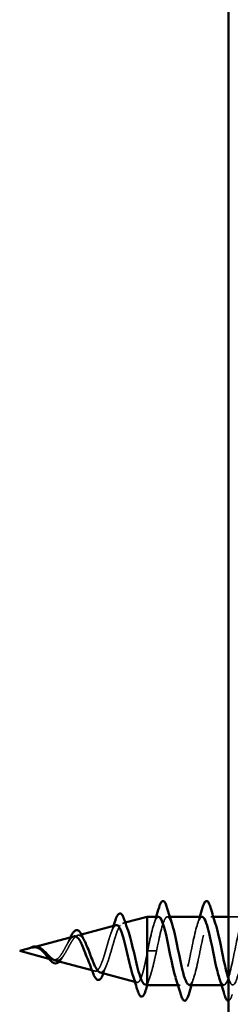
# Model space of a CAD drawing. Units: inches. Extents: x 0.6 to 33.4, y 0.6 to 21.4.
# Drawn here: x 13.7 to 14.1, y 5.8 to 7.7 of the extents above; entities that cross this region are included whole.
import ezdxf

# ---------------------------------------------------------------- set-up
doc = ezdxf.new("R2010")
doc.units = ezdxf.units.IN
doc.header["$LTSCALE"] = 2
doc.header["$MEASUREMENT"] = 0
doc.linetypes.add('DASHED', pattern=[0.2067, 0.1654, -0.0413])
for name, color, linetype, lineweight in [('Hatch (ANSI)', 7, 'Continuous', 18), ('Hidden (ANSI)', 7, 'DASHED', 35), ('Visible (ANSI)', 7, 'Continuous', 50)]:
    doc.layers.add(name, color=color, linetype=linetype, lineweight=lineweight)

msp = doc.modelspace()

# ---------------------------------------------------------------- hatches: boundary and pattern name
at = {"layer": 'Hatch (ANSI)', "true_color": 0x804000}
h = msp.add_hatch(dxfattribs=at)
h.set_pattern_fill('INSUL', color=36, scale=0.75, angle=90, style=0)
h.paths.add_polyline_path([(14.11262, 18.85051), (14.11262, 3.7611), (14.61262, 3.7611), (14.61262, 18.85051)])

# ---------------------------------------------------------------- linework, layer by layer
at = {"layer": 'Hidden (ANSI)', "ltscale": 0.005344}
msp.add_line((13.91047, 5.93199), (13.91599, 5.93347), dxfattribs=at)
at = {"layer": 'Hidden (ANSI)', "ltscale": 0.004078}
for p, q in [((14.00076, 5.9446), (13.99637, 5.9446)), ((14.08376, 5.9446), (14.07937, 5.9446)), ((14.02087, 5.8146), (14.01648, 5.8146)), ((14.10387, 5.8146), (14.09948, 5.8146))]:
    msp.add_line(p, q, dxfattribs=at)
at = {"layer": 'Hidden (ANSI)', "ltscale": 0.031089}
msp.add_line((14.14537, 5.9446), (14.11262, 5.9446), dxfattribs=at)
at = {"layer": 'Hidden (ANSI)', "ltscale": 0.007108}
msp.add_line((13.82514, 5.90916), (13.83245, 5.91112), dxfattribs=at)
at = {"layer": 'Hidden (ANSI)', "ltscale": 0.006803}
msp.add_line((13.73981, 5.88634), (13.74681, 5.88821), dxfattribs=at)
at = {"layer": 'Hidden (ANSI)', "ltscale": 0.028664}
for p, q in [((13.96615, 5.8796), (13.95862, 5.8796)), ((13.97562, 5.8796), (13.96809, 5.8796))]:
    msp.add_line(p, q, dxfattribs=at)
at = {"layer": 'Hidden (ANSI)', "ltscale": 0.002412}
msp.add_line((13.96809, 5.8796), (13.96615, 5.8796), dxfattribs=at)
at = {"layer": 'Hidden (ANSI)', "ltscale": 0.007337}
msp.add_line((13.77041, 5.86468), (13.77796, 5.86266), dxfattribs=at)
at = {"layer": 'Hidden (ANSI)', "ltscale": 0.005668}
msp.add_line((13.85243, 5.84274), (13.85828, 5.84117), dxfattribs=at)
at = {"layer": 'Hidden (ANSI)', "ltscale": 0.004074}
msp.add_line((13.93438, 5.82082), (13.93861, 5.81969), dxfattribs=at)
at = {"layer": 'Hidden (ANSI)', "ltscale": 0.140924}
msp.add_open_spline([(13.97562, 5.8796), (13.98106, 5.90637), (13.9865, 5.93216), (13.99194, 5.94098), (13.99636, 5.94814), (14.00078, 5.94366), (14.0052, 5.93049)], degree=3, knots=[-47.1238898, -47.1238898, -47.1238898, -47.1238898, -45.8886129, -45.8886129, -45.8886129, -44.8849418, -44.8849418, -44.8849418, -44.8849418], dxfattribs=at)
at = {"layer": 'Hidden (ANSI)', "ltscale": 0.23984}
for points, knots in [([(14.03787, 5.81473), (14.03888, 5.81467), (14.03989, 5.81517), (14.04089, 5.81629), (14.04633, 5.82236), (14.05177, 5.84606), (14.05721, 5.87267), (14.06265, 5.89928), (14.06809, 5.92689), (14.07353, 5.93835), (14.07842, 5.94864), (14.08331, 5.94522), (14.0882, 5.93058)], [-42.4115008, -42.4115008, -42.4115008, -42.4115008, -42.182782, -42.182782, -42.182782, -40.9475051, -40.9475051, -40.9475051, -39.7122281, -39.7122281, -39.7122281, -38.6017565, -38.6017565, -38.6017565, -38.6017565]), ([(14.06237, 5.94444), (14.06123, 5.94452), (14.06009, 5.94387), (14.05895, 5.94243), (14.05351, 5.93558), (14.04807, 5.91126), (14.04263, 5.88457), (14.03719, 5.85789), (14.03175, 5.83076), (14.02631, 5.82004), (14.02156, 5.81067), (14.0168, 5.81443), (14.01204, 5.82865)], [39.2699082, 39.2699082, 39.2699082, 39.2699082, 39.5288622, 39.5288622, 39.5288622, 40.7641392, 40.7641392, 40.7641392, 41.9994161, 41.9994161, 41.9994161, 43.0796525, 43.0796525, 43.0796525, 43.0796525])]:
    msp.add_open_spline(points, degree=3, knots=knots, dxfattribs=at)
at = {"layer": 'Hidden (ANSI)', "ltscale": 1.17733}
msp.add_open_spline([(14.58112, 5.8796), (14.57568, 5.90637), (14.57024, 5.93216), (14.5648, 5.94098), (14.55936, 5.94979), (14.55392, 5.94098), (14.54849, 5.92002), (14.54305, 5.89906), (14.53761, 5.86746), (14.53217, 5.84484), (14.52673, 5.82223), (14.52129, 5.81023), (14.51585, 5.81629), (14.51041, 5.82236), (14.50497, 5.84606), (14.49953, 5.87267), (14.49409, 5.89928), (14.48865, 5.92689), (14.48321, 5.93835), (14.47777, 5.9498), (14.47234, 5.94428), (14.4669, 5.92521), (14.46146, 5.90615), (14.45602, 5.87491), (14.45058, 5.85089), (14.44514, 5.82688), (14.4397, 5.81183), (14.43426, 5.81508), (14.42882, 5.81834), (14.42338, 5.83967), (14.41794, 5.86582), (14.4125, 5.89198), (14.40706, 5.92108), (14.40162, 5.93505), (14.39619, 5.94902), (14.39075, 5.94685), (14.38531, 5.92989), (14.37987, 5.91293), (14.37443, 5.88241), (14.36899, 5.85727), (14.36355, 5.83214), (14.35811, 5.8142), (14.35267, 5.81461), (14.34723, 5.81501), (14.34179, 5.83373), (14.33635, 5.85913), (14.33091, 5.88453), (14.32548, 5.91479), (14.32004, 5.93111), (14.3146, 5.94744), (14.30916, 5.94865), (14.30372, 5.93399), (14.29828, 5.91934), (14.29284, 5.88988), (14.2874, 5.86391), (14.28196, 5.83794), (14.27652, 5.81733), (14.27108, 5.81487), (14.26564, 5.81242), (14.2602, 5.82831), (14.25476, 5.85267), (14.24933, 5.87703), (14.24389, 5.9081), (14.23845, 5.92659), (14.23301, 5.94509), (14.22757, 5.94966), (14.22213, 5.93748), (14.21669, 5.9253), (14.21125, 5.89724), (14.20581, 5.87072), (14.20037, 5.84421), (14.19493, 5.82116), (14.18949, 5.81588), (14.18405, 5.8106), (14.17861, 5.82348), (14.17318, 5.84652), (14.16774, 5.86956), (14.1623, 5.90109), (14.15686, 5.92154), (14.15142, 5.94199), (14.14598, 5.94987), (14.14054, 5.9403), (14.1351, 5.93073), (14.12966, 5.90439), (14.12422, 5.87764), (14.11878, 5.85088), (14.11334, 5.82565), (14.1079, 5.81761), (14.10362, 5.81127), (14.09933, 5.81596), (14.09504, 5.82874)], degree=3, knots=[0, 0, 0, 0, 1.2352769, 1.2352769, 1.2352769, 2.4705539, 2.4705539, 2.4705539, 3.7058308, 3.7058308, 3.7058308, 4.9411078, 4.9411078, 4.9411078, 6.1763847, 6.1763847, 6.1763847, 7.4116617, 7.4116617, 7.4116617, 8.6469386, 8.6469386, 8.6469386, 9.8822156, 9.8822156, 9.8822156, 11.1174925, 11.1174925, 11.1174925, 12.3527695, 12.3527695, 12.3527695, 13.5880464, 13.5880464, 13.5880464, 14.8233233, 14.8233233, 14.8233233, 16.0586003, 16.0586003, 16.0586003, 17.2938772, 17.2938772, 17.2938772, 18.5291542, 18.5291542, 18.5291542, 19.7644311, 19.7644311, 19.7644311, 20.9997081, 20.9997081, 20.9997081, 22.234985, 22.234985, 22.234985, 23.470262, 23.470262, 23.470262, 24.7055389, 24.7055389, 24.7055389, 25.9408158, 25.9408158, 25.9408158, 27.1760928, 27.1760928, 27.1760928, 28.4113697, 28.4113697, 28.4113697, 29.6466467, 29.6466467, 29.6466467, 30.8819236, 30.8819236, 30.8819236, 32.1172006, 32.1172006, 32.1172006, 33.3524775, 33.3524775, 33.3524775, 34.5877545, 34.5877545, 34.5877545, 35.8230314, 35.8230314, 35.8230314, 36.7964671, 36.7964671, 36.7964671, 36.7964671], dxfattribs=at)
at = {"layer": 'Hidden (ANSI)', "ltscale": 1.175953}
msp.add_open_spline([(14.11262, 5.82718), (14.11591, 5.81784), (14.11919, 5.81312), (14.12248, 5.81508), (14.12792, 5.81834), (14.13336, 5.83967), (14.1388, 5.86582), (14.14424, 5.89198), (14.14968, 5.92108), (14.15512, 5.93505), (14.16056, 5.94902), (14.166, 5.94685), (14.17144, 5.92989), (14.17687, 5.91293), (14.18231, 5.88241), (14.18775, 5.85727), (14.19319, 5.83214), (14.19863, 5.8142), (14.20407, 5.81461), (14.20951, 5.81501), (14.21495, 5.83373), (14.22039, 5.85913), (14.22583, 5.88453), (14.23127, 5.91479), (14.23671, 5.93111), (14.24215, 5.94744), (14.24759, 5.94865), (14.25302, 5.93399), (14.25846, 5.91934), (14.2639, 5.88988), (14.26934, 5.86391), (14.27478, 5.83794), (14.28022, 5.81733), (14.28566, 5.81487), (14.2911, 5.81242), (14.29654, 5.82831), (14.30198, 5.85267), (14.30742, 5.87703), (14.31286, 5.9081), (14.3183, 5.92659), (14.32373, 5.94509), (14.32917, 5.94966), (14.33461, 5.93748), (14.34005, 5.9253), (14.34549, 5.89724), (14.35093, 5.87072), (14.35637, 5.84421), (14.36181, 5.82116), (14.36725, 5.81588), (14.37269, 5.8106), (14.37813, 5.82348), (14.38357, 5.84652), (14.38901, 5.86956), (14.39445, 5.90109), (14.39988, 5.92154), (14.40532, 5.94199), (14.41076, 5.94987), (14.4162, 5.9403), (14.42164, 5.93073), (14.42708, 5.90439), (14.43252, 5.87764), (14.43796, 5.85088), (14.4434, 5.82565), (14.44884, 5.81761), (14.45428, 5.80956), (14.45972, 5.81929), (14.46516, 5.84074), (14.4706, 5.8622), (14.47603, 5.89383), (14.48147, 5.91601), (14.48691, 5.93818), (14.49235, 5.94929), (14.49779, 5.94243), (14.50323, 5.93558), (14.50867, 5.91126), (14.51411, 5.88457), (14.51955, 5.85789), (14.52499, 5.83076), (14.53043, 5.82004), (14.53587, 5.80932), (14.54131, 5.81578), (14.54675, 5.83541), (14.55218, 5.85504), (14.55762, 5.88641), (14.56306, 5.91006), (14.5685, 5.9337), (14.57394, 5.94791), (14.57938, 5.94385), (14.58482, 5.93979), (14.59026, 5.91777), (14.5957, 5.89145), (14.59651, 5.88755), (14.59731, 5.88357), (14.59812, 5.8796)], degree=3, knots=[-36.752849, -36.752849, -36.752849, -36.752849, -36.0063973, -36.0063973, -36.0063973, -34.7711204, -34.7711204, -34.7711204, -33.5358434, -33.5358434, -33.5358434, -32.3005665, -32.3005665, -32.3005665, -31.0652895, -31.0652895, -31.0652895, -29.8300126, -29.8300126, -29.8300126, -28.5947356, -28.5947356, -28.5947356, -27.3594587, -27.3594587, -27.3594587, -26.1241817, -26.1241817, -26.1241817, -24.8889048, -24.8889048, -24.8889048, -23.6536278, -23.6536278, -23.6536278, -22.4183509, -22.4183509, -22.4183509, -21.183074, -21.183074, -21.183074, -19.947797, -19.947797, -19.947797, -18.7125201, -18.7125201, -18.7125201, -17.4772431, -17.4772431, -17.4772431, -16.2419662, -16.2419662, -16.2419662, -15.0066892, -15.0066892, -15.0066892, -13.7714123, -13.7714123, -13.7714123, -12.5361353, -12.5361353, -12.5361353, -11.3008584, -11.3008584, -11.3008584, -10.0655815, -10.0655815, -10.0655815, -8.8303045, -8.8303045, -8.8303045, -7.5950276, -7.5950276, -7.5950276, -6.3597506, -6.3597506, -6.3597506, -5.1244737, -5.1244737, -5.1244737, -3.8891967, -3.8891967, -3.8891967, -2.6539198, -2.6539198, -2.6539198, -1.4186428, -1.4186428, -1.4186428, -0.1833659, -0.1833659, -0.1833659, 0, 0, 0, 0], dxfattribs=at)
at = {"layer": 'Hidden (ANSI)', "ltscale": 0.171094}
msp.add_open_spline([(13.89845, 5.92877), (13.89784, 5.92861), (13.89724, 5.92828), (13.89493, 5.92642), (13.89324, 5.92382), (13.88981, 5.91647), (13.88811, 5.91186), (13.88468, 5.90133), (13.88298, 5.89554), (13.87954, 5.88365), (13.87783, 5.87767), (13.87439, 5.86637), (13.87268, 5.86116), (13.86923, 5.85223), (13.86752, 5.84857), (13.86405, 5.84329), (13.86234, 5.84168), (13.85887, 5.8407), (13.85715, 5.84128), (13.85367, 5.8445), (13.85195, 5.84704), (13.84897, 5.85268), (13.84776, 5.8553), (13.84654, 5.85819)], degree=3, knots=[0.69314758, 0.69314758, 0.69314758, 0.69314758, 0.71170162, 0.71170162, 0.76284473, 0.76284473, 0.81273987, 0.81273987, 0.86138959, 0.86138959, 0.90879673, 0.90879673, 0.95496449, 0.95496449, 0.99989646, 0.99989646, 1.04359669, 1.04359669, 1.08606975, 1.08606975, 1.12732083, 1.12732083, 1.1553303, 1.1553303, 1.1553303, 1.1553303], dxfattribs=at)
at = {"layer": 'Hidden (ANSI)', "ltscale": 0.187922}
msp.add_open_spline([(13.8678, 5.83863), (13.86921, 5.83825), (13.87059, 5.83854), (13.87385, 5.84076), (13.87567, 5.84321), (13.87935, 5.85019), (13.88117, 5.8547), (13.88485, 5.86523), (13.88666, 5.87116), (13.89033, 5.88365), (13.89214, 5.89008), (13.89579, 5.90254), (13.8976, 5.90842), (13.90125, 5.91875), (13.90306, 5.92306), (13.9067, 5.92944), (13.9085, 5.93138), (13.91214, 5.93252), (13.91394, 5.93164), (13.91758, 5.92709), (13.91937, 5.9234), (13.9212, 5.91848), (13.92123, 5.91839), (13.92127, 5.9183)], degree=3, knots=[0.42276527, 0.42276527, 0.42276527, 0.42276527, 0.4567522, 0.4567522, 0.50288206, 0.50288206, 0.55029062, 0.55029062, 0.59898237, 0.59898237, 0.6489613, 0.6489613, 0.70023095, 0.70023095, 0.75279447, 0.75279447, 0.80665469, 0.80665469, 0.86181413, 0.86181413, 0.91827504, 0.91827504, 0.91931758, 0.91931758, 0.91931758, 0.91931758], dxfattribs=at)
at = {"layer": 'Hidden (ANSI)', "ltscale": 0.098869}
msp.add_open_spline([(13.97937, 5.94454), (13.9787, 5.94457), (13.97803, 5.94435), (13.97736, 5.94385), (13.97192, 5.93979), (13.96648, 5.91777), (13.96104, 5.89145), (13.96024, 5.88755), (13.95943, 5.88357), (13.95862, 5.8796)], degree=3, knots=[45.5530935, 45.5530935, 45.5530935, 45.5530935, 45.705247, 45.705247, 45.705247, 46.9405239, 46.9405239, 46.9405239, 47.1238898, 47.1238898, 47.1238898, 47.1238898], dxfattribs=at)
at = {"layer": 'Hidden (ANSI)', "ltscale": 0.014082}
for points in [[(13.97054, 5.93062), (13.97206, 5.93524), (13.97354, 5.93991), (13.97498, 5.9446)], [(14.05354, 5.93062), (14.05506, 5.93524), (14.05654, 5.93991), (14.05798, 5.9446)], [(14.0467, 5.82858), (14.04518, 5.82396), (14.04371, 5.8193), (14.04226, 5.8146)]]:
    msp.add_open_spline(points, degree=3, dxfattribs=at)
at = {"layer": 'Hidden (ANSI)', "ltscale": 0.079082}
msp.add_open_spline([(13.80381, 5.8796), (13.80584, 5.88317), (13.80779, 5.88684), (13.81173, 5.89397), (13.81366, 5.89733), (13.81756, 5.90314), (13.81948, 5.90549), (13.82334, 5.9087), (13.82524, 5.90948), (13.82907, 5.90926), (13.83096, 5.9082), (13.83476, 5.90431), (13.83664, 5.90146), (13.83874, 5.8975), (13.83898, 5.89704), (13.83922, 5.89656)], degree=3, knots=[0, 0, 0, 0, 0.03153077, 0.03153077, 0.0641805, 0.0641805, 0.0979786, 0.0979786, 0.13294907, 0.13294907, 0.16911177, 0.16911177, 0.20648327, 0.20648327, 0.21132794, 0.21132794, 0.21132794, 0.21132794], dxfattribs=at)
at = {"layer": 'Hidden (ANSI)', "ltscale": 0.015344}
msp.add_open_spline([(13.88844, 5.91257), (13.8902, 5.91742), (13.89189, 5.92241), (13.89353, 5.92746)], degree=3, dxfattribs=at)
at = {"layer": 'Hidden (ANSI)', "ltscale": 0.042228}
msp.add_open_spline([(13.81812, 5.90729), (13.81647, 5.90684), (13.8148, 5.90571), (13.8113, 5.90208), (13.80951, 5.89958), (13.80608, 5.89408), (13.80449, 5.89125), (13.80127, 5.88541), (13.79968, 5.88247), (13.79804, 5.8796)], degree=3, knots=[1.35172965, 1.35172965, 1.35172965, 1.35172965, 1.38248924, 1.38248924, 1.41427414, 1.41427414, 1.44125434, 1.44125434, 1.46715819, 1.46715819, 1.46715819, 1.46715819], dxfattribs=at)
at = {"layer": 'Hidden (ANSI)', "ltscale": 0.010901}
msp.add_open_spline([(13.80415, 5.89062), (13.80566, 5.89331), (13.8071, 5.89632), (13.80848, 5.89948)], degree=3, dxfattribs=at)
at = {"layer": 'Hidden (ANSI)', "ltscale": 0.007159}
msp.add_open_spline([(13.80848, 5.89948), (13.8094, 5.90158), (13.81031, 5.90358), (13.81121, 5.90544)], degree=3, dxfattribs=at)
at = {"layer": 'Hidden (ANSI)', "ltscale": 0.014821}
msp.add_open_spline([(13.73442, 5.88472), (13.73278, 5.88411), (13.7315, 5.88357), (13.73084, 5.88327), (13.73073, 5.88322), (13.73063, 5.88316), (13.7306, 5.88315), (13.73057, 5.88313), (13.73056, 5.88313), (13.73056, 5.88312), (13.73056, 5.88312), (13.73056, 5.88312), (13.73056, 5.88311), (13.73056, 5.88311), (13.73056, 5.88311), (13.73056, 5.88311), (13.73056, 5.88311), (13.73056, 5.88311), (13.73056, 5.88311), (13.73057, 5.88311), (13.73057, 5.88311), (13.73059, 5.88311), (13.73061, 5.88312), (13.73075, 5.88315), (13.73097, 5.88323), (13.73136, 5.88336), (13.73177, 5.88351), (13.73281, 5.8839), (13.73341, 5.88414), (13.73629, 5.88524), (13.73854, 5.88607), (13.74081, 5.88659)], degree=3, knots=[0, 0, 0, 0, 0.01397013, 0.01397013, 0.01635801, 0.01635801, 0.01712636, 0.01712636, 0.01759978, 0.01759978, 0.01773598, 0.01773598, 0.01781809, 0.01781809, 0.01788584, 0.01788584, 0.01795891, 0.01795891, 0.01807628, 0.01807628, 0.01833703, 0.01833703, 0.01916095, 0.01916095, 0.02439922, 0.02439922, 0.04499316, 0.04499316, 0.07213098, 0.07213098, 0.1773839, 0.1773839, 0.1773839, 0.1773839], dxfattribs=at)
at = {"layer": 'Hidden (ANSI)', "ltscale": 0.003077}
msp.add_open_spline([(13.73069, 5.8832), (13.73168, 5.88369), (13.73267, 5.8842), (13.73364, 5.88469)], degree=3, dxfattribs=at)
at = {"layer": 'Hidden (ANSI)', "ltscale": 0.003519}
msp.add_open_spline([(13.73779, 5.8858), (13.73668, 5.8855), (13.73557, 5.88513), (13.73442, 5.88472)], degree=3, dxfattribs=at)
at = {"layer": 'Hidden (ANSI)', "ltscale": 0.003543}
msp.add_open_spline([(13.74081, 5.88659), (13.74134, 5.88671), (13.74187, 5.88681), (13.74296, 5.88699), (13.74352, 5.88705), (13.74408, 5.8871)], degree=3, knots=[0, 0, 0, 0, 0.0046577974, 0.0046577974, 0.0097216205, 0.0097216205, 0.0097216205, 0.0097216205], dxfattribs=at)
at = {"layer": 'Hidden (ANSI)', "ltscale": 0.017087}
msp.add_open_spline([(13.74408, 5.8871), (13.74689, 5.88731), (13.74952, 5.88688), (13.7543, 5.88488), (13.75634, 5.88358), (13.75836, 5.88198)], degree=3, knots=[0, 0, 0, 0, 0.025421183, 0.025421183, 0.04627676, 0.04627676, 0.04627676, 0.04627676], dxfattribs=at)
at = {"layer": 'Hidden (ANSI)', "ltscale": 0.059991}
msp.add_open_spline([(13.79804, 5.8796), (13.79621, 5.87642), (13.79437, 5.87341), (13.79061, 5.86829), (13.78875, 5.86621), (13.78493, 5.86332), (13.78304, 5.8625), (13.77915, 5.86221), (13.77722, 5.8627), (13.77326, 5.86481), (13.77128, 5.86636), (13.76721, 5.87014), (13.76519, 5.87228), (13.76245, 5.87512), (13.76185, 5.87574), (13.76124, 5.87635)], degree=3, knots=[0, 0, 0, 0, 0.02818547, 0.02818547, 0.05535616, 0.05535616, 0.08155578, 0.08155578, 0.10684016, 0.10684016, 0.13128192, 0.13128192, 0.1549776, 0.1549776, 0.16167396, 0.16167396, 0.16167396, 0.16167396], dxfattribs=at)
at = {"layer": 'Hidden (ANSI)', "ltscale": 0.037733}
msp.add_open_spline([(13.78248, 5.86145), (13.78377, 5.86111), (13.78504, 5.86101), (13.78843, 5.86147), (13.79047, 5.8625), (13.79443, 5.8658), (13.7963, 5.86798), (13.80009, 5.87327), (13.80196, 5.87635), (13.80381, 5.8796)], degree=3, knots=[0.13902076, 0.13902076, 0.13902076, 0.13902076, 0.15566688, 0.15566688, 0.18387744, 0.18387744, 0.21097071, 0.21097071, 0.23938117, 0.23938117, 0.23938117, 0.23938117], dxfattribs=at)
at = {"layer": 'Hidden (ANSI)', "ltscale": 0.129095}
msp.add_open_spline([(13.95762, 5.87415), (13.95595, 5.8657), (13.95427, 5.85756), (13.95089, 5.84303), (13.94921, 5.83675), (13.94582, 5.82687), (13.94414, 5.82333), (13.94075, 5.81944), (13.93908, 5.81907), (13.93568, 5.82152), (13.934, 5.82425), (13.93152, 5.83021), (13.93074, 5.83233), (13.92997, 5.83468)], degree=3, knots=[0, 0, 0, 0, 0.0662455, 0.0662455, 0.13122657, 0.13122657, 0.19494394, 0.19494394, 0.25739843, 0.25739843, 0.31859094, 0.31859094, 0.34613326, 0.34613326, 0.34613326, 0.34613326], dxfattribs=at)
at = {"layer": 'Hidden (ANSI)', "ltscale": 0.005187}
msp.add_open_spline([(13.95862, 5.8796), (13.95829, 5.87778), (13.95795, 5.87596), (13.95762, 5.87415)], degree=3, dxfattribs=at)
at = {"layer": 'Hidden (ANSI)', "ltscale": 0.078553}
msp.add_open_spline([(13.95762, 5.81812), (13.95956, 5.82094), (13.96148, 5.82537), (13.96535, 5.83694), (13.96727, 5.84396), (13.97028, 5.85613), (13.97134, 5.86068), (13.97348, 5.87003), (13.97455, 5.87481), (13.97562, 5.8796)], degree=3, knots=[0, 0, 0, 0, 0.06772236, 0.06772236, 0.13544473, 0.13544473, 0.17287087, 0.17287087, 0.21029702, 0.21029702, 0.21029702, 0.21029702], dxfattribs=at)
at = {"layer": 'Hidden (ANSI)', "ltscale": 0.011895}
msp.add_open_spline([(13.79597, 5.867), (13.79437, 5.86422), (13.79269, 5.86179), (13.79077, 5.85972), (13.79058, 5.85953), (13.79039, 5.85933)], degree=3, knots=[0, 0, 0, 0, 0.02871406, 0.02871406, 0.031859298, 0.031859298, 0.031859298, 0.031859298], dxfattribs=at)
at = {"layer": 'Hidden (ANSI)', "ltscale": 0.006235}
msp.add_open_spline([(13.79865, 5.87128), (13.79774, 5.86996), (13.79684, 5.86852), (13.79597, 5.867)], degree=3, dxfattribs=at)
at = {"layer": 'Hidden (ANSI)', "ltscale": 0.001076}
msp.add_open_spline([(13.87449, 5.83767), (13.8744, 5.83741), (13.87431, 5.83716), (13.87422, 5.83691)], degree=3, dxfattribs=at)
at = {"layer": 'Hidden (ANSI)', "ltscale": 0.01577}
msp.add_open_spline([(13.88009, 5.85227), (13.87815, 5.84759), (13.87628, 5.84268), (13.87449, 5.83767)], degree=3, dxfattribs=at)
at = {"layer": 'Hidden (ANSI)', "ltscale": 0.020663}
msp.add_open_spline([(13.95313, 5.8158), (13.95464, 5.8154), (13.95613, 5.81619), (13.95762, 5.81812)], degree=3, dxfattribs=at)
at = {"layer": 'Hidden (ANSI)', "ltscale": 0.016162}
msp.add_open_spline([(13.96319, 5.8305), (13.96141, 5.82527), (13.95968, 5.81996), (13.95799, 5.8146)], degree=3, dxfattribs=at)
at = {"layer": 'Hidden (ANSI)', "ltscale": 0.044226}
msp.add_open_spline([(14.11992, 5.79682), (14.11844, 5.79175), (14.11698, 5.78819), (14.11453, 5.78533), (14.11363, 5.7847), (14.11262, 5.78461)], degree=3, knots=[0, 0, 0, 0, 0.08068206, 0.08068206, 0.11783065, 0.11783065, 0.11783065, 0.11783065], dxfattribs=at)
at = {"layer": 'Visible (ANSI)', "color": 36, "true_color": 0x804000}
msp.add_line((14.11262, 4.2611), (14.11262, 18.85051), dxfattribs=at)
at = {"layer": 'Visible (ANSI)'}
for p, q in [((13.83245, 5.91112), (13.89845, 5.92877)), ((13.91599, 5.93347), (13.95762, 5.9446)), ((13.95762, 5.9446), (13.95762, 5.8146)), ((13.97937, 5.9446), (13.95762, 5.9446)), ((14.06237, 5.9446), (14.00076, 5.9446)), ((14.11262, 5.9446), (14.08376, 5.9446)), ((13.74681, 5.88821), (13.81812, 5.90729)), ((13.71462, 5.8796), (13.73779, 5.8858)), ((13.71462, 5.8796), (13.77041, 5.86468)), ((13.78248, 5.86145), (13.85243, 5.84274)), ((13.8678, 5.83863), (13.93438, 5.82082)), ((13.95313, 5.8158), (13.95762, 5.8146)), ((14.01648, 5.8146), (13.95762, 5.8146)), ((14.09948, 5.8146), (14.03787, 5.8146))]:
    msp.add_line(p, q, dxfattribs=at)
for points, knots in [([(13.98032, 5.96238), (13.9818, 5.96745), (13.98326, 5.97101), (13.98578, 5.97396), (13.98679, 5.97462), (13.98975, 5.97458), (13.99114, 5.97295), (13.99344, 5.96847), (13.99444, 5.96576), (13.99542, 5.96238)], [0, 0, 0, 0, 0.08068206, 0.08068206, 0.12137804, 0.12137804, 0.18811443, 0.18811443, 0.24184971, 0.24184971, 0.24184971, 0.24184971]), ([(14.06332, 5.96238), (14.0648, 5.96745), (14.06626, 5.97101), (14.06878, 5.97396), (14.06979, 5.97462), (14.07275, 5.97458), (14.07414, 5.97295), (14.07644, 5.96847), (14.07744, 5.96576), (14.07842, 5.96238)], [0, 0, 0, 0, 0.08068206, 0.08068206, 0.12137804, 0.12137804, 0.18811443, 0.18811443, 0.24184971, 0.24184971, 0.24184971, 0.24184971]), ([(13.89595, 5.93508), (13.89743, 5.93981), (13.89891, 5.9436), (13.9019, 5.94892), (13.90347, 5.95063), (13.90728, 5.95109), (13.90898, 5.94972), (13.91182, 5.94534), (13.91316, 5.94215), (13.91447, 5.9381)], [0, 0, 0, 0, 0.05815934, 0.05815934, 0.11692964, 0.11692964, 0.1740838, 0.1740838, 0.23024531, 0.23024531, 0.23024531, 0.23024531]), ([(13.92997, 5.83468), (13.92905, 5.83744), (13.92814, 5.84053), (13.92553, 5.85), (13.92384, 5.8569), (13.92044, 5.87135), (13.91876, 5.87873), (13.91535, 5.89295), (13.91367, 5.89965), (13.91026, 5.91145), (13.90857, 5.91646), (13.90515, 5.92412), (13.90346, 5.92673), (13.90064, 5.92881), (13.89955, 5.92907), (13.89845, 5.92877)], [0.34613326, 0.34613326, 0.34613326, 0.34613326, 0.37852246, 0.37852246, 0.43719409, 0.43719409, 0.49460706, 0.49460706, 0.55076272, 0.55076272, 0.60566256, 0.60566256, 0.65930824, 0.65930824, 0.69314758, 0.69314758, 0.69314758, 0.69314758]), ([(14.01204, 5.82865), (14.01136, 5.83069), (14.01068, 5.83295), (14.01, 5.83541), (14.00456, 5.85504), (13.99912, 5.88641), (13.99368, 5.91006), (13.98891, 5.93079), (13.98414, 5.94427), (13.97937, 5.94454)], [43.0796525, 43.0796525, 43.0796525, 43.0796525, 43.2346931, 43.2346931, 43.2346931, 44.46997, 44.46997, 44.46997, 45.5530935, 45.5530935, 45.5530935, 45.5530935]), ([(14.0052, 5.93049), (14.00622, 5.92745), (14.00724, 5.92395), (14.00826, 5.92002), (14.0137, 5.89906), (14.01914, 5.86746), (14.02457, 5.84484), (14.02901, 5.82641), (14.03344, 5.81503), (14.03787, 5.81473)], [-44.8849418, -44.8849418, -44.8849418, -44.8849418, -44.6533359, -44.6533359, -44.6533359, -43.418059, -43.418059, -43.418059, -42.4115008, -42.4115008, -42.4115008, -42.4115008]), ([(14.09504, 5.82874), (14.09389, 5.83217), (14.09274, 5.83619), (14.09159, 5.84074), (14.08615, 5.8622), (14.08071, 5.89383), (14.07527, 5.91601), (14.07097, 5.93353), (14.06667, 5.94414), (14.06237, 5.94444)], [36.7964671, 36.7964671, 36.7964671, 36.7964671, 37.0583084, 37.0583084, 37.0583084, 38.2935853, 38.2935853, 38.2935853, 39.2699082, 39.2699082, 39.2699082, 39.2699082]), ([(14.0882, 5.93058), (14.08875, 5.92893), (14.0893, 5.92714), (14.08985, 5.92521), (14.09529, 5.90615), (14.10072, 5.87491), (14.10616, 5.85089), (14.10832, 5.84139), (14.11047, 5.83329), (14.11262, 5.82718)], [-38.6017565, -38.6017565, -38.6017565, -38.6017565, -38.4769512, -38.4769512, -38.4769512, -37.2416742, -37.2416742, -37.2416742, -36.752849, -36.752849, -36.752849, -36.752849]), ([(13.81121, 5.90544), (13.8118, 5.90664), (13.81238, 5.90778), (13.81442, 5.91156), (13.81588, 5.91383), (13.81888, 5.91733), (13.82047, 5.91853), (13.82381, 5.91943), (13.82558, 5.91902), (13.82856, 5.9169), (13.82989, 5.91534), (13.83246, 5.91128), (13.83373, 5.90874), (13.83496, 5.90583)], [0.01927506, 0.01927506, 0.01927506, 0.01927506, 0.03175002, 0.03175002, 0.06375291, 0.06375291, 0.09788531, 0.09788531, 0.13242329, 0.13242329, 0.16389148, 0.16389148, 0.19582475, 0.19582475, 0.19582475, 0.19582475]), ([(13.92127, 5.9183), (13.92307, 5.91341), (13.92483, 5.90746), (13.92842, 5.89392), (13.93021, 5.8864), (13.93383, 5.87089), (13.93562, 5.86305), (13.93924, 5.84813), (13.94103, 5.84122), (13.94464, 5.82934), (13.94643, 5.82453), (13.9498, 5.81819), (13.95136, 5.8164), (13.95299, 5.81584), (13.95306, 5.81582), (13.95313, 5.8158)], [0.91931758, 0.91931758, 0.91931758, 0.91931758, 0.97603946, 0.97603946, 1.03510922, 1.03510922, 1.09548596, 1.09548596, 1.15717118, 1.15717118, 1.22016621, 1.22016621, 1.27615211, 1.27615211, 1.27871071, 1.27871071, 1.27871071, 1.27871071]), ([(13.84654, 5.85819), (13.84601, 5.85943), (13.84548, 5.86072), (13.84322, 5.86635), (13.84149, 5.87099), (13.83797, 5.88025), (13.83623, 5.88475), (13.83269, 5.89295), (13.83094, 5.89658), (13.82739, 5.90242), (13.82563, 5.90461), (13.82206, 5.90726), (13.8203, 5.90775), (13.81835, 5.90735), (13.81824, 5.90732), (13.81812, 5.90729)], [1.1553303, 1.1553303, 1.1553303, 1.1553303, 1.16735583, 1.16735583, 1.2061815, 1.2061815, 1.24380561, 1.24380561, 1.2802371, 1.2802371, 1.3154864, 1.3154864, 1.34956567, 1.34956567, 1.35172965, 1.35172965, 1.35172965, 1.35172965]), ([(13.83922, 5.89656), (13.84089, 5.89327), (13.84252, 5.88952), (13.84605, 5.88081), (13.8479, 5.87585), (13.85165, 5.86593), (13.8535, 5.86109), (13.85723, 5.85226), (13.85907, 5.84842), (13.86279, 5.84234), (13.86462, 5.84022), (13.8669, 5.83894), (13.86735, 5.83875), (13.8678, 5.83863)], [0.21132794, 0.21132794, 0.21132794, 0.21132794, 0.24507753, 0.24507753, 0.28490644, 0.28490644, 0.32598016, 0.32598016, 0.36830746, 0.36830746, 0.41189593, 0.41189593, 0.42276527, 0.42276527, 0.42276527, 0.42276527]), ([(13.73364, 5.88469), (13.7346, 5.88517), (13.73555, 5.88564), (13.73831, 5.88689), (13.74011, 5.88756), (13.74219, 5.88801), (13.74253, 5.88807), (13.74286, 5.88813)], [0.008438491, 0.008438491, 0.008438491, 0.008438491, 0.016775095, 0.016775095, 0.033169004, 0.033169004, 0.03632094, 0.03632094, 0.03632094, 0.03632094]), ([(13.74181, 5.88652), (13.7408, 5.88644), (13.73979, 5.88628), (13.73844, 5.88597), (13.73811, 5.88589), (13.73779, 5.8858)], [0, 0, 0, 0, 0.009046419, 0.009046419, 0.011876295, 0.011876295, 0.011876295, 0.011876295]), ([(13.76124, 5.87635), (13.75975, 5.87786), (13.75824, 5.87932), (13.75451, 5.8825), (13.75232, 5.88402), (13.74867, 5.88567), (13.74731, 5.8861), (13.74456, 5.88657), (13.7432, 5.88663), (13.74181, 5.88652)], [0.161673961, 0.161673961, 0.161673961, 0.161673961, 0.17805851, 0.17805851, 0.200707728, 0.200707728, 0.213894931, 0.213894931, 0.226602035, 0.226602035, 0.226602035, 0.226602035]), ([(13.74286, 5.88813), (13.74481, 5.88843), (13.74674, 5.88835), (13.75042, 5.88742), (13.75222, 5.88659), (13.75515, 5.88469), (13.75635, 5.88375), (13.7575, 5.88271)], [0, 0, 0, 0, 0.018430565, 0.018430565, 0.036071151, 0.036071151, 0.04873514, 0.04873514, 0.04873514, 0.04873514]), ([(13.75836, 5.88198), (13.75879, 5.88165), (13.7592, 5.8813), (13.76207, 5.87886), (13.76439, 5.87648), (13.76902, 5.87163), (13.77124, 5.86926), (13.77569, 5.86514), (13.77783, 5.86349), (13.78081, 5.862), (13.78165, 5.86167), (13.78248, 5.86145)], [0.04627676, 0.04627676, 0.04627676, 0.04627676, 0.050615974, 0.050615974, 0.075996106, 0.075996106, 0.101844516, 0.101844516, 0.128355733, 0.128355733, 0.139020762, 0.139020762, 0.139020762, 0.139020762]), ([(13.79039, 5.85933), (13.78887, 5.85783), (13.78727, 5.85673), (13.78389, 5.8556), (13.78208, 5.85563), (13.77872, 5.8568), (13.77712, 5.85782), (13.77383, 5.86069), (13.77211, 5.86259), (13.76869, 5.8668), (13.76695, 5.86913), (13.76451, 5.87238), (13.76382, 5.87328), (13.76314, 5.87417)], [0.0318593, 0.0318593, 0.0318593, 0.0318593, 0.05661209, 0.05661209, 0.08235503, 0.08235503, 0.10555604, 0.10555604, 0.1295507, 0.1295507, 0.15224391, 0.15224391, 0.16083111, 0.16083111, 0.16083111, 0.16083111]), ([(13.87422, 5.83691), (13.8728, 5.83308), (13.87135, 5.82998), (13.86825, 5.82553), (13.86641, 5.82412), (13.86266, 5.82427), (13.86105, 5.82545), (13.85809, 5.82927), (13.85665, 5.832), (13.85435, 5.83743), (13.85349, 5.8397), (13.85263, 5.84217)], [0.00313328, 0.00313328, 0.00313328, 0.00313328, 0.05135843, 0.05135843, 0.10223548, 0.10223548, 0.14712421, 0.14712421, 0.19129017, 0.19129017, 0.21725135, 0.21725135, 0.21725135, 0.21725135]), ([(13.95479, 5.80426), (13.9533, 5.79938), (13.95183, 5.79592), (13.94926, 5.79305), (13.94825, 5.79242), (13.94534, 5.79242), (13.9439, 5.79392), (13.94129, 5.79857), (13.94001, 5.80197), (13.93874, 5.80631)], [0, 0, 0, 0, 0.07651785, 0.07651785, 0.11470873, 0.11470873, 0.17661331, 0.17661331, 0.23858222, 0.23858222, 0.23858222, 0.23858222]), ([(14.03692, 5.79682), (14.03544, 5.79175), (14.03398, 5.78819), (14.03146, 5.78524), (14.03045, 5.78459), (14.02749, 5.78463), (14.0261, 5.78625), (14.0238, 5.79073), (14.02281, 5.79345), (14.02182, 5.79682)], [0, 0, 0, 0, 0.08068206, 0.08068206, 0.12137804, 0.12137804, 0.18811443, 0.18811443, 0.24184971, 0.24184971, 0.24184971, 0.24184971]), ([(14.11262, 5.78461), (14.11253, 5.7846), (14.11243, 5.7846), (14.11049, 5.78463), (14.1091, 5.78625), (14.1068, 5.79073), (14.10581, 5.79345), (14.10482, 5.79682)], [0.11783065, 0.11783065, 0.11783065, 0.11783065, 0.12137804, 0.12137804, 0.18811443, 0.18811443, 0.24184971, 0.24184971, 0.24184971, 0.24184971])]:
    msp.add_open_spline(points, degree=3, knots=knots, dxfattribs=at)
for points in [[(13.97498, 5.9446), (13.9768, 5.95049), (13.97857, 5.95643), (13.98032, 5.96238)], [(13.99542, 5.96238), (13.99856, 5.95169), (14.00178, 5.94103), (14.0052, 5.93062)], [(14.05798, 5.9446), (14.0598, 5.95049), (14.06157, 5.95643), (14.06332, 5.96238)], [(14.07842, 5.96238), (14.08156, 5.95169), (14.08478, 5.94103), (14.0882, 5.93062)], [(13.89353, 5.92746), (13.89435, 5.92999), (13.89516, 5.93253), (13.89595, 5.93508)], [(13.91447, 5.9381), (13.91665, 5.93138), (13.9189, 5.92473), (13.92127, 5.9183)], [(13.83496, 5.90583), (13.83633, 5.90259), (13.83775, 5.89947), (13.83922, 5.89656)], [(13.7575, 5.88271), (13.75779, 5.88245), (13.75808, 5.88221), (13.75836, 5.88198)], [(13.76314, 5.87417), (13.76251, 5.87497), (13.76188, 5.87571), (13.76124, 5.87635)], [(13.85263, 5.84217), (13.8507, 5.8477), (13.84868, 5.85313), (13.84654, 5.85819)], [(13.93874, 5.80631), (13.93593, 5.81586), (13.93303, 5.82539), (13.92997, 5.83468)], [(14.02182, 5.79682), (14.01868, 5.80751), (14.01546, 5.81817), (14.01204, 5.82858)], [(14.10482, 5.79682), (14.10168, 5.80751), (14.09846, 5.81817), (14.09504, 5.82858)], [(13.95799, 5.8146), (13.95691, 5.81117), (13.95584, 5.80772), (13.95479, 5.80426)], [(14.04226, 5.8146), (14.04044, 5.80871), (14.03867, 5.80277), (14.03692, 5.79682)]]:
    msp.add_open_spline(points, degree=3, dxfattribs=at)

doc.saveas('drawing.dxf')
